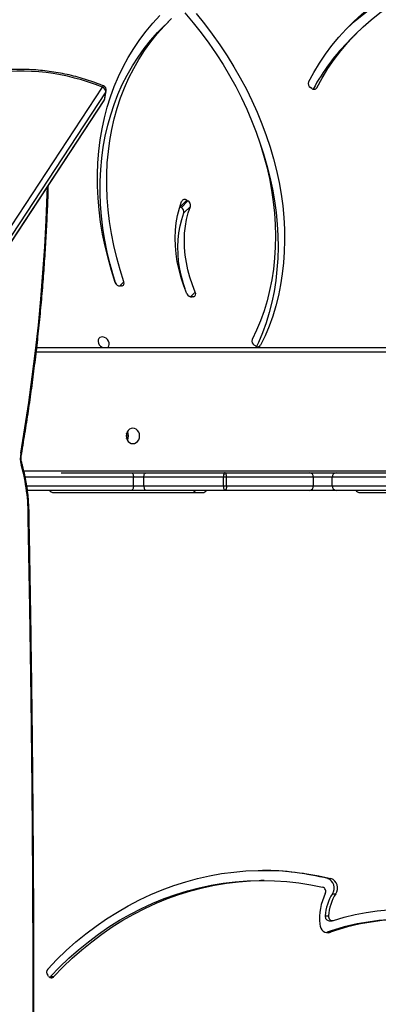
# Model space of a CAD drawing. Units: millimetres. Extents: x -9300 to 348949, y -3372 to 17026.
# Drawn here: x 2699 to 2942, y 10386 to 11055 of the extents above; entities that cross this region are included whole.
import ezdxf

# ---------------------------------------------------------------- set-up
doc = ezdxf.new("R2010")
doc.units = ezdxf.units.MM
doc.layers.add('Toestel 2D', color=7, linetype='Continuous', lineweight=20)

# ---------------------------------------------------------------- blocks, each defined once
blk = doc.blocks.new('3241_')
at = {"color": 7, "linetype": 'Continuous', "lineweight": 25}
for p, q in [((39538.85, 22545.94), (39135.25, 21932)), ((39539.01, 22546.35), (39135.42, 21932.41)), ((39134.27, 21926.5), (39537.86, 22540.44)), ((39540.2, 22537.37), (39136.61, 21923.43)), ((39171.78, 22527.65), (39169.53, 22527.65)), ((39173.18, 22527.54), (39173.78, 22526.81)), ((38983.8, 22497.56), (38981.55, 22497.56)), ((38984.34, 22497.72), (38983.8, 22497.56)), ((38982.47, 22489.68), (38980.22, 22489.68)), ((38985.06, 22486.45), (38982.81, 22486.45)), ((38980.09, 22471.37), (38977.84, 22471.37)), ((38983.39, 22461.09), (38981.14, 22461.09)), ((39026.61, 22462.48), (39028.86, 22462.48)), ((39186.41, 22216.22), (39186.41, 22216.02)), ((38961.51, 22198.79), (38860.19, 22198.79)), ((39169.79, 22198.79), (39068.47, 22198.79)), ((38931.44, 22197.29), (38977.56, 22197.29)), ((38980.32, 22194.29), (38933.18, 22194.29)), ((38977.56, 22197.29), (38995.7, 22197.29)), ((38980.32, 22194.29), (38980.32, 22188.29)), ((38993.02, 22194.29), (38980.32, 22194.29)), ((39052.08, 22194.29), (38993.02, 22194.29)), ((38993.02, 22194.29), (38993.02, 22188.29)), ((38995.7, 22197.29), (39053.46, 22197.29)), ((39054.15, 22194.29), (39052.08, 22194.29)), ((39052.08, 22194.29), (39052.08, 22188.29)), ((39053.46, 22197.29), (39106.73, 22197.29)), ((39054.15, 22194.29), (39054.15, 22188.29)), ((39108.38, 22194.29), (39054.15, 22194.29)), ((39106.73, 22197.29), (39116.86, 22197.29)), ((39108.38, 22194.29), (39108.38, 22188.29)), ((39115.47, 22194.29), (39108.38, 22194.29)), ((39115.47, 22194.29), (39115.47, 22188.29)), ((39116.86, 22197.29), (39187.47, 22197.29)), ((38977.56, 22185.29), (38931.44, 22185.29)), ((38933.18, 22188.29), (38980.32, 22188.29)), ((38995.7, 22185.29), (38977.56, 22185.29)), ((38980.32, 22188.29), (38993.02, 22188.29)), ((38993.02, 22188.29), (39052.08, 22188.29)), ((39053.46, 22185.29), (38995.7, 22185.29)), ((39052.08, 22188.29), (39054.15, 22188.29)), ((39106.73, 22185.29), (39053.46, 22185.29)), ((39054.15, 22188.29), (39108.38, 22188.29)), ((39116.86, 22185.29), (39106.73, 22185.29)), ((39108.38, 22188.29), (39115.47, 22188.29)), ((39164.71, 22185.29), (39116.86, 22185.29)), ((39181.19, 22100.29), (38718.12, 22100.29)), ((39032.51, 22099.15), (39033.32, 22098.6)), ((39074.63, 22065.71), (39075.43, 22065.9)), ((39123.53, 22058.43), (39124.37, 22058.52)), ((39076.76, 22004.33), (39081.23, 22008.8)), ((39082.87, 22005.14), (39078.4, 22000.67)), ((39079.24, 22000.16), (39083.71, 22004.64)), ((39083.71, 22004.64), (39082.87, 22005.14)), ((39083.71, 22004.64), (39083.92, 22004.52)), ((39079.24, 22000.16), (39078.4, 22000.67)), ((39134.97, 21931.29), (39133.99, 21925.79)), ((39135.25, 21932), (39134.27, 21926.5)), ((38994.25, 21924.17), (38995.07, 21923.62)), ((38963.65, 21886.57), (38968.12, 21891.05)), ((39091.68, 21878.84), (39096.15, 21883.31))]:
    blk.add_line(p, q, dxfattribs=at)
at = {"color": 8, "linetype": 'Continuous', "lineweight": 25}
for p, q in [((39187.9, 22194.29), (39115.47, 22194.29)), ((39115.47, 22188.29), (39188.97, 22188.29)), ((39189.96, 22184.09), (38685.69, 22184.09)), ((38720.68, 22103.29), (39181.53, 22103.29)), ((39029.76, 22099.52), (39028.95, 22098.7)), ((39076.64, 22065.87), (39073.39, 22062.62)), ((39124.93, 22058.52), (39121.94, 22055.52)), ((38991.52, 21924.5), (38990.74, 21923.72))]:
    blk.add_line(p, q, dxfattribs=at)
at = {"color": 7, "linetype": 'Continuous', "lineweight": 25, "flags": 128}
for points in [[(39186.97, 22888.59), (39185.88, 22827.49), (39185.02, 22766.38), (39184.37, 22705.26), (39183.94, 22644.13), (39183.72, 22583), (39183.73, 22521.87), (39183.95, 22460.74), (39184.39, 22399.62), (39185.05, 22338.5), (39185.92, 22277.39), (39187.01, 22216.28)], [(38979.51, 22489.57), (38972.18, 22487.37), (38964.77, 22485.54), (38957.31, 22484.09), (38949.79, 22483.01), (38942.24, 22482.31), (38934.67, 22481.98), (38927.1, 22482.04), (38919.54, 22482.47), (38912, 22483.29), (38904.49, 22484.48), (38897.04, 22486.05), (38889.66, 22487.98), (38882.35, 22490.29), (38875.14, 22492.96), (38868.04, 22495.99), (38861.05, 22499.37), (38854.2, 22503.1), (38847.5, 22507.17), (38840.96, 22511.57), (38834.58, 22516.3), (38828.39, 22521.34), (38822.4, 22526.68)], [(39169.53, 22527.65), (39163.41, 22521.3), (39157.09, 22515.23), (39150.56, 22509.45), (39143.84, 22503.98), (39136.94, 22498.81), (39129.87, 22493.96), (39122.64, 22489.43), (39115.26, 22485.24), (39107.74, 22481.39), (39100.1, 22477.87), (39092.35, 22474.71), (39084.49, 22471.91), (39076.54, 22469.46), (39068.52, 22467.37), (39060.43, 22465.65), (39052.29, 22464.3), (39044.11, 22463.32), (39035.9, 22462.71), (39027.68, 22462.48), (39019.46, 22462.62), (39011.24, 22463.13), (39003.06, 22464.01), (38994.9, 22465.27), (38986.8, 22466.89)], [(39171.78, 22527.65), (39165.66, 22521.3), (39159.34, 22515.23), (39152.81, 22509.45), (39146.09, 22503.98), (39139.19, 22498.81), (39132.12, 22493.96), (39124.89, 22489.43), (39117.51, 22485.24), (39109.99, 22481.39), (39102.35, 22477.87), (39094.6, 22474.71), (39086.74, 22471.91), (39078.79, 22469.46), (39070.77, 22467.37), (39062.68, 22465.65), (39054.54, 22464.3), (39046.36, 22463.32), (39038.15, 22462.71), (39029.93, 22462.48), (39028.86, 22462.48)], [(39172.43, 22528.16), (39172.18, 22528), (39171.78, 22527.65)], [(39173.68, 22522.55), (39167.5, 22516.13), (39161.12, 22509.99), (39154.53, 22504.14), (39147.76, 22498.59), (39140.8, 22493.34), (39133.67, 22488.41), (39126.39, 22483.79), (39118.95, 22479.51), (39111.38, 22475.56), (39103.68, 22471.96), (39095.87, 22468.69), (39087.95, 22465.78), (39079.94, 22463.23), (39071.85, 22461.03), (39063.7, 22459.19), (39055.49, 22457.72), (39047.23, 22456.62), (39038.95, 22455.88), (39030.65, 22455.52), (39022.34, 22455.53), (39014.04, 22455.9), (39005.75, 22456.65), (38997.5, 22457.76), (38989.29, 22459.24), (38981.14, 22461.09)], [(38988.82, 22491.95), (38988.57, 22493.36), (38988.05, 22494.67), (38987.3, 22495.82), (38986.34, 22496.75), (38985.24, 22497.42), (38984.03, 22497.78), (38982.78, 22497.83), (38981.55, 22497.56)], [(39052.08, 22194.29), (39052.1, 22194.87), (39052.18, 22195.43), (39052.31, 22195.95), (39052.48, 22196.41), (39052.69, 22196.78), (39052.93, 22197.06), (39053.19, 22197.23), (39053.46, 22197.29)], [(39108.38, 22194.29), (39108.35, 22194.87), (39108.25, 22195.43), (39108.1, 22195.95), (39107.89, 22196.41), (39107.64, 22196.78), (39107.36, 22197.06), (39107.05, 22197.23), (39106.73, 22197.29)], [(39115.47, 22194.29), (39115.5, 22194.87), (39115.57, 22195.43), (39115.7, 22195.95), (39115.88, 22196.41), (39116.09, 22196.78), (39116.33, 22197.06), (39116.59, 22197.23), (39116.86, 22197.29)], [(39052.08, 22188.29), (39052.1, 22187.7), (39052.18, 22187.14), (39052.31, 22186.62), (39052.48, 22186.16), (39052.69, 22185.79), (39052.93, 22185.51), (39053.19, 22185.34), (39053.46, 22185.29)], [(39108.38, 22188.29), (39108.35, 22187.7), (39108.25, 22187.14), (39108.1, 22186.62), (39107.89, 22186.16), (39107.64, 22185.79), (39107.36, 22185.51), (39107.05, 22185.34), (39106.73, 22185.29)], [(39116.86, 22185.29), (39116.59, 22185.34), (39116.33, 22185.51), (39116.09, 22185.79), (39115.88, 22186.16), (39115.7, 22186.62), (39115.57, 22187.14), (39115.5, 22187.7), (39115.47, 22188.29)], [(39115.84, 22165.54), (39114.67, 22165.36), (39113.57, 22164.83), (39112.63, 22164), (39111.9, 22162.91), (39111.45, 22161.64), (39111.3, 22160.29), (39111.45, 22158.93), (39111.9, 22157.66), (39112.63, 22156.57), (39113.57, 22155.74), (39114.67, 22155.21), (39115.84, 22155.04), (39117.02, 22155.21), (39118.12, 22155.74), (39119.06, 22156.57), (39119.78, 22157.66), (39120.23, 22158.93), (39120.39, 22160.29), (39120.23, 22161.64), (39119.78, 22162.91), (39119.06, 22164), (39118.12, 22164.83), (39117.02, 22165.36), (39115.84, 22165.54)], [(39072.83, 21873.39), (39067.21, 21880.31), (39061.83, 21887.38), (39056.68, 21894.6), (39051.79, 21901.95), (39047.15, 21909.43), (39042.79, 21917.01), (39038.69, 21924.68), (39034.87, 21932.45), (39031.34, 21940.28), (39028.11, 21948.17), (39025.16, 21956.11), (39022.52, 21964.08), (39020.19, 21972.07), (39018.16, 21980.07), (39016.45, 21988.06), (39015.05, 21996.03), (39013.97, 22003.98), (39013.21, 22011.88), (39012.77, 22019.72), (39012.66, 22027.49), (39012.86, 22035.18), (39013.38, 22042.78), (39014.23, 22050.26), (39015.4, 22057.63), (39016.88, 22064.87), (39018.67, 22071.97), (39020.78, 22078.91), (39023.2, 22085.69), (39025.92, 22092.29), (39028.95, 22098.7)], [(39031.33, 21955.9), (39029.63, 21960.58), (39026.99, 21968.55), (39024.66, 21976.55), (39022.63, 21984.54), (39020.92, 21992.54), (39019.52, 22000.51), (39018.44, 22008.45), (39017.68, 22016.35), (39017.24, 22024.2), (39017.13, 22031.97), (39017.33, 22039.66), (39017.86, 22047.25), (39018.7, 22054.74), (39019.87, 22062.11), (39021.35, 22069.35), (39023.15, 22076.45), (39025.25, 22083.39), (39027.67, 22090.17), (39030.39, 22096.77), (39031.67, 22099.58)], [(39133.24, 22100.29), (39132.73, 22099.9), (39132.16, 22099.1), (39131.91, 22098.09), (39132, 22096.97), (39132.41, 22095.85), (39133.12, 22094.82), (39134.05, 22093.96), (39135.14, 22093.37), (39136.27, 22093.09), (39137.35, 22093.14), (39138.29, 22093.52), (39138.99, 22094.2), (39139.41, 22095.12), (39139.49, 22096.19), (39139.24, 22097.33), (39138.67, 22098.42), (39137.84, 22099.37), (39136.82, 22100.1), (39136.45, 22100.29)], [(39080.5, 21872.78), (39074.82, 21879.52), (39069.37, 21886.42), (39064.16, 21893.47), (39059.2, 21900.67), (39054.5, 21907.99), (39050.06, 21915.42), (39045.89, 21922.96), (39042, 21930.59), (39038.39, 21938.29), (39035.08, 21946.06), (39032.06, 21953.89), (39029.34, 21961.75), (39026.93, 21969.63), (39024.83, 21977.53), (39023.05, 21985.42), (39021.58, 21993.3), (39020.43, 22001.16), (39019.6, 22008.97), (39019.1, 22016.73), (39018.91, 22024.42), (39019.06, 22032.03), (39019.52, 22039.54), (39020.31, 22046.95), (39021.42, 22054.25), (39022.85, 22061.41), (39024.6, 22068.43), (39026.66, 22075.3), (39029.03, 22082), (39031.71, 22088.52), (39034.69, 22094.86)], [(39073.39, 22062.62), (39075.36, 22057.6), (39077.03, 22052.55), (39078.41, 22047.48), (39079.48, 22042.42), (39080.24, 22037.38), (39080.68, 22032.38), (39080.81, 22027.44), (39080.63, 22022.58), (39080.13, 22017.82), (39079.31, 22013.18), (39078.19, 22008.68), (39076.76, 22004.33)], [(39079.07, 22063.75), (39081.19, 22058.35), (39083, 22052.9), (39084.48, 22047.44), (39085.64, 22041.98), (39086.45, 22036.55), (39086.93, 22031.16), (39087.07, 22025.83), (39086.87, 22020.6), (39086.33, 22015.47), (39085.45, 22010.47), (39084.24, 22005.61), (39082.7, 22000.93)], [(39080.4, 22060.46), (39081.51, 22057.03), (39082.88, 22051.96), (39083.95, 22046.9), (39084.71, 22041.86), (39085.15, 22036.86), (39085.28, 22031.92), (39085.1, 22027.06), (39084.6, 22022.3), (39083.78, 22017.66), (39082.66, 22013.15), (39081.23, 22008.8)], [(39121.94, 22055.52), (39124.53, 22047.36), (39126.81, 22039.19), (39128.76, 22031.02), (39130.39, 22022.86), (39131.69, 22014.72), (39132.66, 22006.62), (39133.3, 21998.57), (39133.61, 21990.58), (39133.58, 21982.67), (39133.22, 21974.86), (39132.53, 21967.14), (39131.51, 21959.55), (39130.16, 21952.08), (39128.48, 21944.75), (39126.47, 21937.58), (39124.15, 21930.57), (39121.51, 21923.75), (39118.55, 21917.1), (39115.29, 21910.66), (39111.73, 21904.43), (39107.86, 21898.42), (39103.71, 21892.64), (39099.28, 21887.1), (39094.57, 21881.81), (39089.59, 21876.78)], [(39127.83, 22056.09), (39130.45, 22047.87), (39132.75, 22039.64), (39134.74, 22031.4), (39136.41, 22023.17), (39137.75, 22014.96), (39138.77, 22006.79), (39139.47, 21998.67), (39139.83, 21990.61), (39139.87, 21982.62), (39139.58, 21974.72), (39138.97, 21966.92), (39138.02, 21959.23), (39136.75, 21951.66), (39135.16, 21944.23), (39133.25, 21936.95), (39131.02, 21929.83), (39128.47, 21922.88), (39125.62, 21916.11), (39122.46, 21909.53), (39119, 21903.16), (39115.25, 21896.99), (39111.2, 21891.05), (39106.88, 21885.35), (39102.27, 21879.88), (39097.4, 21874.66)], [(39127.43, 22056.91), (39129, 22051.84), (39131.28, 22043.67), (39133.23, 22035.5), (39134.86, 22027.33), (39136.16, 22019.19), (39137.13, 22011.09), (39137.77, 22003.04), (39138.08, 21995.06), (39138.05, 21987.15), (39137.69, 21979.33), (39137, 21971.62), (39135.98, 21964.02), (39134.63, 21956.56), (39132.95, 21949.23), (39130.94, 21942.06), (39128.62, 21935.05), (39125.98, 21928.22), (39123.02, 21921.58), (39119.76, 21915.14), (39116.2, 21908.91), (39112.33, 21902.9), (39108.18, 21897.12), (39103.75, 21891.58), (39099.04, 21886.29), (39096.15, 21883.31)], [(38990.74, 21923.72), (38987.11, 21917.13), (38983.19, 21910.75), (38978.98, 21904.59), (38974.48, 21898.68), (38969.7, 21893), (38964.65, 21887.58), (38959.33, 21882.42), (38953.76, 21877.53), (38947.94, 21872.91), (38941.88, 21868.58), (38935.6, 21864.53), (38929.09, 21860.78), (38922.37, 21857.33), (38915.46, 21854.19), (38908.35, 21851.35), (38901.06, 21848.84), (38893.6, 21846.64), (38885.99, 21844.76), (38878.23, 21843.21), (38870.34, 21841.98)], [(38996.47, 21919.84), (38992.89, 21913.31), (38989.02, 21906.99), (38984.88, 21900.88), (38980.47, 21894.99), (38975.79, 21889.34), (38970.85, 21883.92), (38965.65, 21878.75), (38960.21, 21873.84), (38954.54, 21869.18), (38948.63, 21864.79), (38942.5, 21860.67), (38936.16, 21856.83), (38929.62, 21853.28), (38922.87, 21850.01), (38915.95, 21847.04), (38908.84, 21844.36), (38901.57, 21841.99), (38894.14, 21839.92), (38886.57, 21838.16), (38878.86, 21836.7), (38871.02, 21835.56)], [(38970.81, 21883.89), (38970.12, 21883.23), (38964.69, 21878.31), (38959.01, 21873.66), (38953.1, 21869.27), (38946.97, 21865.15), (38940.63, 21861.31), (38934.09, 21857.76), (38927.34, 21854.49), (38920.42, 21851.52), (38913.31, 21848.84), (38906.04, 21846.47), (38898.61, 21844.4), (38891.04, 21842.63), (38883.33, 21841.18), (38875.5, 21840.04)]]:
    blk.add_lwpolyline(points, dxfattribs=at)
at = {"color": 8, "linetype": 'Continuous', "lineweight": 25, "flags": 128}
for points in [[(39191.75, 22179.91), (39191.48, 22179.66), (39191.31, 22179.41), (39191.25, 22179.19), (39191.26, 22179.08)], [(39192.14, 22172.12), (39189.27, 22154.88), (39186.63, 22137.53), (39184.23, 22120.08), (39182.06, 22102.55), (39180.13, 22084.95), (39178.45, 22067.28), (39177, 22049.54), (39175.79, 22031.76), (39174.82, 22013.94), (39174.09, 21996.09), (39173.93, 21990.99)], [(39192.14, 22172.12), (39191.84, 22172.29), (39191.65, 22172.44), (39191.58, 22172.59), (39191.58, 22172.64)], [(39135.25, 21932), (39135.04, 21931.57), (39134.97, 21931.29)], [(39135.42, 21932.41), (39135.37, 21932.33), (39135.25, 21932)], [(39134.27, 21926.5), (39134.06, 21926.07), (39133.99, 21925.79)]]:
    blk.add_lwpolyline(points, dxfattribs=at)
at = {"color": 7, "linetype": 'Continuous', "lineweight": 25}
for centre, radius, start, end in [((39118.67, 22271.28), 395.41, 113.85491, 137.65932), ((39171.3, 22526.08), 2.37, 37.8386, 138.59233), ((39171.19, 22524.74), 3.32, 318.62639, 38.69764), ((38931.84, 22636.82), 147.86, 270.89673, 289.64738), ((38934.09, 22636.82), 147.86, 270.89679, 289.64731), ((38951.45, 22488.41), 31.42, 327.13627, 356.40982), ((38980.11, 22486.9), 2.74, 350.46506, 102.67746), ((38953.7, 22488.41), 31.42, 327.13553, 356.41057), ((38982.2, 22486.81), 2.88, 352.71722, 84.65337), ((38948.65, 22488.65), 40.3, 334.50114, 4.69498), ((38983.41, 22467.49), 6.79, 145.14585, 250.42424), ((38985.66, 22467.49), 6.79, 145.14742, 250.42268), ((38987.76, 22469.84), 3.1, 151.88739, 251.96531), ((39028.93, 22643.1), 187.63, 255.95136, 269.63548), ((39314.63, 22214.4), 127.63, 179.28256, 195.67836), ((39177.03, 22216.09), 9.99, 359.48913, 1.13131), ((38961.42, 22195.44), 3.35, 33.48899, 88.47818), ((39068.54, 22195.46), 3.32, 91.30023, 146.73475), ((39076.06, 22195.44), 3.35, 91.51819, 146.51679), ((39169.7, 22195.44), 3.35, 33.48321, 88.48181), ((38977.43, 22194.4), 2.89, 357.73049, 87.53283), ((38995.87, 22194.44), 2.85, 93.36807, 183.01676), ((39050.36, 22195), 3.85, 349.37195, 36.45062), ((38977.43, 22188.17), 2.89, 272.46949, 2.26719), ((38995.87, 22188.14), 2.85, 176.98557, 266.62961), ((39050.36, 22187.57), 3.85, 323.5513, 10.62613), ((39174.68, 22175.16), 17.72, 350.12371, 15.52669), ((39124.65, 22160.29), 5.87, 149.25026, 210.78387), ((39124.66, 22160.29), 5.87, 149.62714, 210.37286), ((39125.79, 22160.29), 6, 161.87294, 198.12706), ((39030.92, 22097.4), 2.36, 47.81706, 146.59632), ((39031.74, 22095.9), 3.13, 340.52002, 59.62347), ((39075.22, 22063.68), 2.12, 106.16326, 210.09632), ((39075.88, 22062.51), 3.42, 21.27655, 97.50209), ((39123.8, 22056.39), 2.05, 97.4855, 205.1555), ((39124.49, 22055), 3.52, 18.04663, 91.90661), ((39079.92, 22003.54), 3.25, 166.07979, 242.05048), ((39084.39, 22008.02), 3.25, 166.07729, 242.05159), ((39080.67, 22001.92), 2.27, 230.89443, 333.97701), ((39137.92, 21930.76), 3, 146.67967, 169.85085), ((38861.96, 21996.89), 149.9, 315.0839, 331.17598), ((38992.7, 21922.4), 2.36, 48.697, 145.98123), ((38993.53, 21920.91), 3.13, 339.97964, 60.37548), ((39136.94, 21925.26), 3, 169.85085, 247.55133), ((39137.74, 21926.72), 3.48, 183.56595, 251.04288), ((39191.83, 22057.04), 144.57, 247.54372, 279.01022)]:
    blk.add_arc(centre, radius, start, end, dxfattribs=at)
at = {"color": 8, "linetype": 'Continuous', "lineweight": 25}
for centre, radius, start, end in [((39186.93, 22214.02), 2.26, 87.88284, 103.28726), ((39186.93, 22220.78), 4.79, 263.80317, 271.04301), ((39135.08, 21923.93), 1.61, 296.18852, 341.77603)]:
    blk.add_arc(centre, radius, start, end, dxfattribs=at)
at = {"color": 7, "linetype": 'Continuous', "lineweight": 25}
for points, knots in [([(39186.36, 22888.65), (39186.17, 22878.63), (39185.62, 22849.57), (39184.85, 22801.47), (39184.12, 22744.34), (39183.58, 22687.2), (39183.23, 22630.06), (39183.07, 22572.92), (39183.1, 22515.78), (39183.33, 22458.64), (39183.74, 22401.5), (39184.34, 22344.36), (39185.12, 22288.24), (39185.84, 22245.52), (39186.3, 22221.86), (39186.41, 22216.22)], [0, 0, 0, 0, 0.044719, 0.129685, 0.214649, 0.299614, 0.384579, 0.469544, 0.554509, 0.639474, 0.724439, 0.809403, 0.894368, 0.974861, 1, 1, 1, 1]), ([(39186.41, 22216.02), (39186.41, 22215.12), (39186.4, 22212.49), (39186.53, 22208.15), (39186.87, 22203.03), (39187.41, 22197.95), (39188.13, 22192.93), (39189.05, 22187.99), (39190.09, 22183.36), (39190.89, 22180.44), (39191.26, 22179.08)], [0, 0, 0, 0, 0.071401, 0.206578, 0.341781, 0.477004, 0.612249, 0.747542, 0.882875, 1, 1, 1, 1]), ([(39191.26, 22179.08), (39191.33, 22178.84), (39191.52, 22178.13), (39191.73, 22176.85), (39191.82, 22175.26), (39191.76, 22173.83), (39191.63, 22172.98), (39191.58, 22172.64)], [0, 0, 0, 0, 0.1218103, 0.3601767, 0.6002791, 0.8412017, 1, 1, 1, 1]), ([(39191.58, 22172.64), (39191.12, 22169.96), (39189.78, 22162.18), (39187.71, 22149.24), (39185.43, 22133.81), (39183.33, 22118.3), (39181.43, 22102.73), (39179.7, 22087.1), (39178.17, 22071.41), (39176.82, 22055.68), (39175.67, 22039.9), (39174.7, 22024.09), (39173.93, 22008.25), (39173.47, 21996.9), (39173.32, 21990.83), (39173.31, 21990.05)], [0, 0, 0, 0, 0.045102, 0.130764, 0.216427, 0.302088, 0.38775, 0.47341, 0.55907, 0.644729, 0.730389, 0.816047, 0.901705, 0.987363, 1, 1, 1, 1]), ([(39135.79, 21922.49), (39136.78, 21922.09), (39139.64, 21920.93), (39144.45, 21919.19), (39150.25, 21917.35), (39156.14, 21915.74), (39162.11, 21914.37), (39168.12, 21913.25), (39174.18, 21912.37), (39180.26, 21911.74), (39186.34, 21911.36), (39192.42, 21911.24), (39198.47, 21911.36), (39204.48, 21911.75), (39210.09, 21912.33), (39213.67, 21912.88), (39215.29, 21913.12)], [0, 0, 0, 0, 0.03964, 0.114492, 0.189349, 0.264206, 0.339064, 0.413923, 0.488783, 0.563646, 0.638509, 0.713375, 0.788244, 0.863115, 0.937989, 1, 1, 1, 1])]:
    blk.add_open_spline(points, degree=3, knots=knots, dxfattribs=at)
blk = doc.blocks.new('VPL-16-3241-1-GM')
at = {"layer": 'Toestel 2D', "rotation": 180}
blk.add_blockref('3241_', (41891.42, 32932.51), dxfattribs=at)
blk = doc.blocks.new('VPL-16-3241-1-RVS')
blk.add_blockref('VPL-16-3241-1-GM', (0, 0))

msp = doc.modelspace()

# ---------------------------------------------------------------- block references
msp.add_blockref('VPL-16-3241-1-RVS', (0, 0))

doc.saveas('drawing.dxf')
